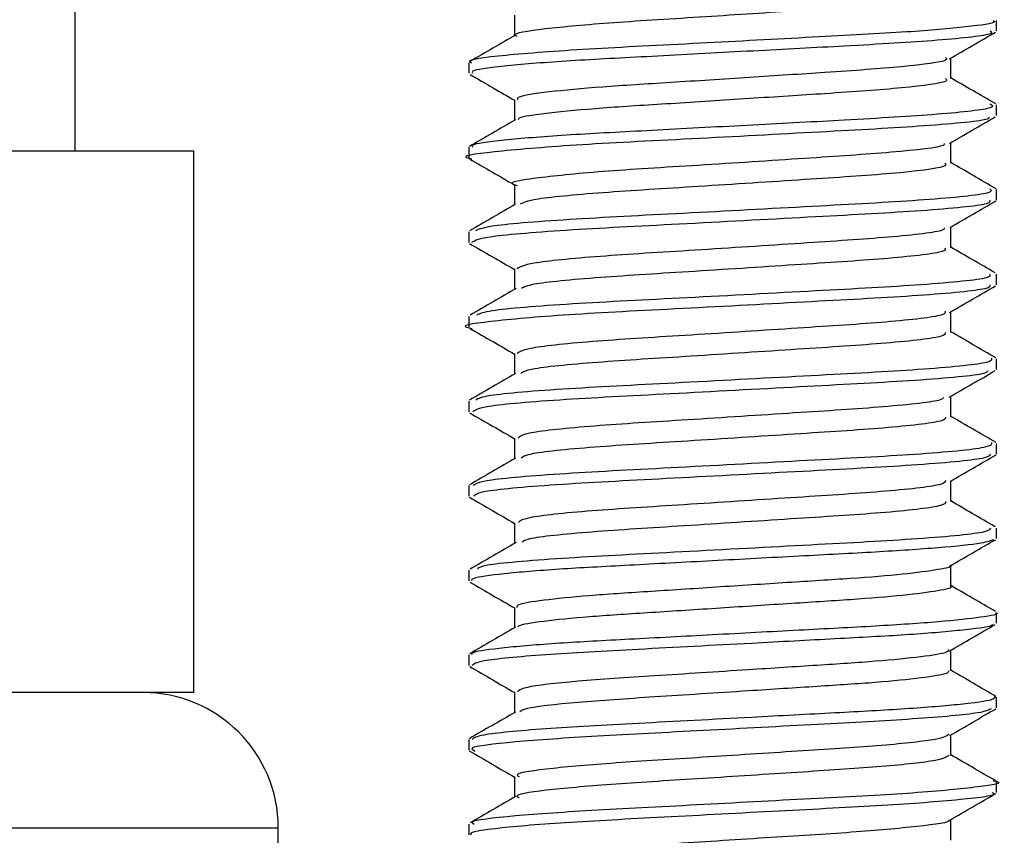
# Model space of a CAD drawing. Units: millimetres. Extents: x 1870.3 to 1920.3, y 1791.3 to 1843.4.
# Drawn here: x 1893.4 to 1894.8, y 1815.1 to 1816.3 of the extents above; entities that cross this region are included whole.
import ezdxf

# ---------------------------------------------------------------- set-up
doc = ezdxf.new("R2010")
doc.units = ezdxf.units.MM
doc.layers.add('CUERPO', color=7, linetype='Continuous')

msp = doc.modelspace()

# ---------------------------------------------------------------- linework, layer by layer
at = {"layer": 'CUERPO'}
for p, q in [((1893.4388, 1816.1318), (1893.4388, 1818.6895)), ((1894.0878, 1816.3327), (1894.0878, 1816.3023)), ((1894.8001, 1816.3092), (1894.8001, 1816.3248)), ((1894.7324, 1816.2389), (1894.7324, 1816.2692)), ((1894.0201, 1816.2623), (1894.0201, 1816.2467)), ((1894.0878, 1816.2076), (1894.0878, 1816.1773)), ((1894.8001, 1816.1842), (1894.8001, 1816.1998)), ((1894.0201, 1816.1373), (1894.0201, 1816.1217)), ((1894.7324, 1816.1139), (1894.7324, 1816.1442)), ((1893.6138, 1816.1318), (1892.9638, 1816.1318)), ((1893.6138, 1815.3318), (1893.6138, 1816.1318)), ((1894.0878, 1816.0826), (1894.0878, 1816.0523)), ((1894.8001, 1816.0591), (1894.8001, 1816.0748)), ((1894.7324, 1815.9888), (1894.7324, 1816.0192)), ((1894.0201, 1816.0124), (1894.0201, 1815.9967)), ((1894.0878, 1815.9576), (1894.0878, 1815.9273)), ((1894.8001, 1815.9341), (1894.8001, 1815.9498)), ((1894.7324, 1815.8639), (1894.7324, 1815.8942)), ((1894.0201, 1815.8874), (1894.0201, 1815.8717)), ((1894.0878, 1815.8326), (1894.0878, 1815.8023)), ((1894.8001, 1815.8091), (1894.8001, 1815.8248)), ((1894.0201, 1815.7624), (1894.0201, 1815.7467)), ((1894.7324, 1815.7389), (1894.7324, 1815.7692)), ((1894.0878, 1815.7077), (1894.0878, 1815.6773)), ((1894.8001, 1815.6841), (1894.8001, 1815.6998)), ((1894.7324, 1815.6139), (1894.7324, 1815.6442)), ((1894.0201, 1815.6374), (1894.0201, 1815.6217)), ((1894.0878, 1815.5826), (1894.0878, 1815.5523)), ((1894.8001, 1815.5592), (1894.8001, 1815.5748)), ((1894.0201, 1815.5124), (1894.0201, 1815.4967)), ((1894.7324, 1815.4889), (1894.7324, 1815.5192)), ((1894.0878, 1815.4576), (1894.0878, 1815.4273)), ((1894.8001, 1815.4342), (1894.8001, 1815.4498)), ((1894.7324, 1815.3638), (1894.7324, 1815.3942)), ((1894.0201, 1815.3873), (1894.0201, 1815.3717)), ((1893.6138, 1815.3318), (1892.9638, 1815.3318)), ((1894.0878, 1815.3327), (1894.0878, 1815.3023)), ((1894.8001, 1815.3091), (1894.8001, 1815.3248)), ((1894.0201, 1815.2624), (1894.0201, 1815.2467)), ((1894.7324, 1815.2389), (1894.7324, 1815.2692)), ((1894.0878, 1815.2076), (1894.0878, 1815.1773)), ((1894.8001, 1815.1842), (1894.8001, 1815.1998)), ((1892.1888, 1815.1318), (1893.7388, 1815.1318)), ((1893.7388, 1814.8445), (1893.7388, 1815.1318)), ((1894.0201, 1815.1373), (1894.0201, 1815.1217)), ((1894.7324, 1815.1139), (1894.7324, 1815.1442))]:
    msp.add_line(p, q, dxfattribs=at)
msp.add_arc((1893.5388, 1815.1318), 0.2, 0, 90, dxfattribs=at)
for points, knots in [([(1894.7279, 1816.3639), (1894.7291, 1816.3631), (1894.7337, 1816.3601), (1894.6992, 1816.3542), (1894.6244, 1816.3462), (1894.5082, 1816.3391), (1894.3671, 1816.3297), (1894.2274, 1816.3213), (1894.1263, 1816.3121), (1894.0832, 1816.3052), (1894.0901, 1816.3019), (1894.0911, 1816.3014)], [0, 0, 0, 0, 0.0403, 0.155785, 0.271885, 0.403522, 0.540453, 0.684012, 0.829792, 0.975874, 1, 1, 1, 1]), ([(1894.7946, 1816.3248), (1894.7961, 1816.324), (1894.8016, 1816.321), (1894.7599, 1816.3151), (1894.6693, 1816.3071), (1894.5287, 1816.3), (1894.358, 1816.2906), (1894.189, 1816.2823), (1894.0666, 1816.2731), (1894.0146, 1816.2662), (1894.023, 1816.2628), (1894.0243, 1816.2623)], [0, 0, 0, 0, 0.040453, 0.155784, 0.271729, 0.403201, 0.539946, 0.683322, 0.828909, 0.974798, 1, 1, 1, 1]), ([(1894.0899, 1816.3035), (1894.0786, 1816.2969), (1894.0559, 1816.2838), (1894.0332, 1816.2707), (1894.0219, 1816.2641)], [0, 0, 0, 0, 0.499839, 1, 1, 1, 1]), ([(1894.7904, 1816.3092), (1894.7923, 1816.3078), (1894.7981, 1816.3035), (1894.7214, 1816.2952), (1894.5903, 1816.2874), (1894.4399, 1816.2796), (1894.299, 1816.2719), (1894.1715, 1816.2655), (1894.0761, 1816.2581), (1894.0236, 1816.2515), (1894.0252, 1816.248), (1894.0258, 1816.2467)], [0, 0, 0, 0, 0.070238, 0.217585, 0.360286, 0.474955, 0.591092, 0.702558, 0.817603, 0.93354, 1, 1, 1, 1]), ([(1894.7306, 1816.2681), (1894.7419, 1816.2747), (1894.7646, 1816.2878), (1894.7872, 1816.301), (1894.7986, 1816.3075)], [0, 0, 0, 0, 0.499841, 1, 1, 1, 1]), ([(1894.7244, 1816.2701), (1894.726, 1816.2687), (1894.7308, 1816.2645), (1894.6674, 1816.2562), (1894.559, 1816.2484), (1894.4347, 1816.2405), (1894.3182, 1816.2328), (1894.2129, 1816.2264), (1894.1341, 1816.2191), (1894.0906, 1816.2124), (1894.0919, 1816.2089), (1894.0924, 1816.2076)], [0, 0, 0, 0, 0.070061, 0.217296, 0.359876, 0.474454, 0.590502, 0.701871, 0.816825, 0.932672, 1, 1, 1, 1]), ([(1894.0222, 1816.2448), (1894.0335, 1816.2382), (1894.0554, 1816.2255), (1894.0772, 1816.2128), (1894.0878, 1816.2067)], [0, 0, 0, 0, 0.518335, 1, 1, 1, 1]), ([(1894.7244, 1816.2389), (1894.726, 1816.2375), (1894.7308, 1816.2332), (1894.6674, 1816.2249), (1894.559, 1816.2171), (1894.4347, 1816.2093), (1894.3183, 1816.2016), (1894.2127, 1816.1952), (1894.1347, 1816.1878), (1894.0931, 1816.1818), (1894.0934, 1816.1788), (1894.0934, 1816.1781)], [0, 0, 0, 0, 0.072603, 0.224184, 0.370972, 0.488932, 0.608405, 0.723062, 0.841408, 0.960675, 1, 1, 1, 1]), ([(1894.7988, 1816.2013), (1894.7874, 1816.2079), (1894.7653, 1816.2207), (1894.7432, 1816.2335), (1894.7324, 1816.2398)], [0, 0, 0, 0, 0.512814, 1, 1, 1, 1]), ([(1894.7903, 1816.2014), (1894.7935, 1816.1995), (1894.8013, 1816.1947), (1894.7221, 1816.1859), (1894.5901, 1816.178), (1894.4399, 1816.1702), (1894.2989, 1816.1625), (1894.1715, 1816.1561), (1894.0761, 1816.1487), (1894.0236, 1816.1422), (1894.0252, 1816.1386), (1894.0258, 1816.1373)], [0, 0, 0, 0, 0.094367, 0.23789, 0.376887, 0.488581, 0.601704, 0.710278, 0.822337, 0.935265, 1, 1, 1, 1]), ([(1894.7882, 1816.1822), (1894.7887, 1816.1812), (1894.7908, 1816.1771), (1894.702, 1816.1686), (1894.5424, 1816.16), (1894.3487, 1816.1495), (1894.1669, 1816.1406), (1894.0506, 1816.1303), (1894.0035, 1816.124), (1894.0232, 1816.1205), (1894.0248, 1816.1202)], [0, 0, 0, 0, 0.053162, 0.211381, 0.363952, 0.521897, 0.675059, 0.832252, 0.98655, 1, 1, 1, 1]), ([(1894.7303, 1816.143), (1894.7416, 1816.1495), (1894.7642, 1816.1627), (1894.7869, 1816.1758), (1894.7982, 1816.1823)], [0, 0, 0, 0, 0.499882, 1, 1, 1, 1]), ([(1894.0891, 1816.178), (1894.0777, 1816.1715), (1894.0551, 1816.1583), (1894.0324, 1816.1452), (1894.0211, 1816.1386)], [0, 0, 0, 0, 0.499819, 1, 1, 1, 1]), ([(1894.7225, 1816.1429), (1894.7228, 1816.1419), (1894.7242, 1816.1379), (1894.6512, 1816.1296), (1894.5195, 1816.121), (1894.3593, 1816.1104), (1894.2091, 1816.1016), (1894.1128, 1816.0913), (1894.0741, 1816.0849), (1894.0908, 1816.0813), (1894.0923, 1816.081)], [0, 0, 0, 0, 0.048551, 0.207134, 0.360041, 0.518348, 0.67185, 0.829401, 0.984045, 1, 1, 1, 1]), ([(1894.0212, 1816.1203), (1894.0325, 1816.1137), (1894.0547, 1816.1009), (1894.0769, 1816.088), (1894.0878, 1816.0817)], [0, 0, 0, 0, 0.510263, 1, 1, 1, 1]), ([(1894.7235, 1816.1139), (1894.7248, 1816.1122), (1894.7285, 1816.1075), (1894.6522, 1816.0983), (1894.5194, 1816.0897), (1894.3586, 1816.0792), (1894.2119, 1816.0703), (1894.1119, 1816.061), (1894.101, 1816.0555), (1894.0964, 1816.0533)], [0, 0, 0, 0, 0.08854, 0.250293, 0.406257, 0.567729, 0.7243, 0.885, 1, 1, 1, 1]), ([(1894.7992, 1816.076), (1894.7879, 1816.0826), (1894.7656, 1816.0955), (1894.7434, 1816.1084), (1894.7324, 1816.1148)], [0, 0, 0, 0, 0.508892, 1, 1, 1, 1]), ([(1894.7901, 1816.0761), (1894.7924, 1816.074), (1894.7982, 1816.0689), (1894.7036, 1816.0593), (1894.5422, 1816.0506), (1894.3478, 1816.0401), (1894.1703, 1816.0312), (1894.0487, 1816.0218), (1894.0355, 1816.0164), (1894.03, 1816.0141)], [0, 0, 0, 0, 0.107288, 0.265248, 0.417568, 0.575255, 0.728167, 0.885102, 1, 1, 1, 1]), ([(1894.0893, 1816.0532), (1894.078, 1816.0467), (1894.0554, 1816.0335), (1894.0328, 1816.0204), (1894.0215, 1816.0139)], [0, 0, 0, 0, 0.499893, 1, 1, 1, 1]), ([(1894.7895, 1816.0591), (1894.7906, 1816.0574), (1894.7937, 1816.0525), (1894.6986, 1816.0433), (1894.536, 1816.0347), (1894.3414, 1816.0241), (1894.1645, 1816.0153), (1894.041, 1816.0054), (1894.0296, 1815.9995), (1894.0243, 1815.9967)], [0, 0, 0, 0, 0.090187, 0.247155, 0.398468, 0.555264, 0.70705, 0.863198, 1, 1, 1, 1]), ([(1894.7313, 1816.0186), (1894.7426, 1816.0251), (1894.7653, 1816.0383), (1894.7879, 1816.0514), (1894.7993, 1816.058)], [0, 0, 0, 0, 0.499837, 1, 1, 1, 1]), ([(1894.7225, 1816.0185), (1894.7228, 1816.0172), (1894.7239, 1816.0129), (1894.6478, 1816.0042), (1894.5143, 1815.9956), (1894.3532, 1815.985), (1894.2071, 1815.9763), (1894.105, 1815.9663), (1894.0956, 1815.9604), (1894.0912, 1815.9577)], [0, 0, 0, 0, 0.065106, 0.226389, 0.381849, 0.542956, 0.698901, 0.859341, 1, 1, 1, 1]), ([(1894.0212, 1815.9953), (1894.0325, 1815.9888), (1894.0547, 1815.9759), (1894.0769, 1815.963), (1894.0878, 1815.9567)], [0, 0, 0, 0, 0.510898, 1, 1, 1, 1]), ([(1894.798, 1815.9517), (1894.7867, 1815.9583), (1894.7648, 1815.971), (1894.743, 1815.9836), (1894.7324, 1815.9898)], [0, 0, 0, 0, 0.518024, 1, 1, 1, 1]), ([(1894.7237, 1815.9888), (1894.7246, 1815.9871), (1894.7271, 1815.9822), (1894.6485, 1815.973), (1894.5142, 1815.9644), (1894.3531, 1815.9538), (1894.2077, 1815.945), (1894.1113, 1815.9359), (1894.1019, 1815.9307), (1894.0982, 1815.9287)], [0, 0, 0, 0, 0.093554, 0.256582, 0.413723, 0.576574, 0.734207, 0.896383, 1, 1, 1, 1]), ([(1894.7895, 1815.9498), (1894.7906, 1815.948), (1894.7937, 1815.9432), (1894.6986, 1815.9339), (1894.536, 1815.9253), (1894.3412, 1815.9147), (1894.1652, 1815.906), (1894.0478, 1815.8967), (1894.0364, 1815.8915), (1894.0319, 1815.8894)], [0, 0, 0, 0, 0.093295, 0.255671, 0.412198, 0.574397, 0.731413, 0.892942, 1, 1, 1, 1]), ([(1894.7899, 1815.9341), (1894.7905, 1815.9323), (1894.7922, 1815.9273), (1894.6941, 1815.918), (1894.5293, 1815.9094), (1894.3356, 1815.8988), (1894.1562, 1815.89), (1894.0452, 1815.8796), (1894.0024, 1815.8735), (1894.0237, 1815.87), (1894.0252, 1815.8697)], [0, 0, 0, 0, 0.092508, 0.244522, 0.391056, 0.543002, 0.689881, 0.841296, 0.989049, 1, 1, 1, 1]), ([(1894.7306, 1815.8932), (1894.742, 1815.8997), (1894.7646, 1815.9129), (1894.7873, 1815.926), (1894.7986, 1815.9326)], [0, 0, 0, 0, 0.49983, 1, 1, 1, 1]), ([(1894.09, 1815.9286), (1894.0787, 1815.922), (1894.0561, 1815.9089), (1894.0334, 1815.8957), (1894.0221, 1815.8892)], [0, 0, 0, 0, 0.499842, 1, 1, 1, 1]), ([(1894.724, 1815.8951), (1894.7245, 1815.8932), (1894.7259, 1815.8883), (1894.6448, 1815.8789), (1894.5088, 1815.8703), (1894.3479, 1815.8597), (1894.2028, 1815.851), (1894.1034, 1815.841), (1894.0955, 1815.8353), (1894.0919, 1815.8326)], [0, 0, 0, 0, 0.095784, 0.252509, 0.40357, 0.560225, 0.711642, 0.867748, 1, 1, 1, 1]), ([(1894.0221, 1815.8698), (1894.0334, 1815.8632), (1894.0553, 1815.8506), (1894.0772, 1815.8379), (1894.0878, 1815.8317)], [0, 0, 0, 0, 0.51759, 1, 1, 1, 1]), ([(1894.724, 1815.8639), (1894.7246, 1815.862), (1894.726, 1815.857), (1894.6448, 1815.8477), (1894.5088, 1815.8391), (1894.3477, 1815.8284), (1894.2033, 1815.8197), (1894.1083, 1815.8104), (1894.1002, 1815.8052), (1894.0971, 1815.8032)], [0, 0, 0, 0, 0.099132, 0.260563, 0.41616, 0.577519, 0.733483, 0.894277, 1, 1, 1, 1]), ([(1894.7987, 1815.8264), (1894.7873, 1815.833), (1894.7653, 1815.8458), (1894.7432, 1815.8586), (1894.7324, 1815.8648)], [0, 0, 0, 0, 0.513481, 1, 1, 1, 1]), ([(1894.7919, 1815.8264), (1894.7933, 1815.824), (1894.7965, 1815.8185), (1894.6947, 1815.8086), (1894.5294, 1815.8), (1894.3347, 1815.7894), (1894.1598, 1815.7807), (1894.0441, 1815.7713), (1894.0344, 1815.766), (1894.0305, 1815.7639)], [0, 0, 0, 0, 0.122433, 0.278956, 0.429836, 0.58629, 0.737526, 0.893433, 1, 1, 1, 1]), ([(1894.0892, 1815.8031), (1894.0778, 1815.7965), (1894.0552, 1815.7834), (1894.0325, 1815.7702), (1894.0211, 1815.7637)], [0, 0, 0, 0, 0.499815, 1, 1, 1, 1]), ([(1894.7871, 1815.8071), (1894.7867, 1815.8058), (1894.7853, 1815.8013), (1894.6883, 1815.7926), (1894.5234, 1815.7841), (1894.3282, 1815.7734), (1894.1542, 1815.7647), (1894.0374, 1815.7549), (1894.0298, 1815.7493), (1894.0264, 1815.7467)], [0, 0, 0, 0, 0.069476, 0.231818, 0.388349, 0.550724, 0.707503, 0.869414, 1, 1, 1, 1]), ([(1894.7301, 1815.7679), (1894.7414, 1815.7745), (1894.7641, 1815.7876), (1894.7867, 1815.8007), (1894.798, 1815.8073)], [0, 0, 0, 0, 0.499872, 1, 1, 1, 1]), ([(1894.7214, 1815.7678), (1894.721, 1815.7665), (1894.7196, 1815.7622), (1894.64, 1815.7536), (1894.5037, 1815.745), (1894.3424, 1815.7344), (1894.1986, 1815.7257), (1894.1021, 1815.7158), (1894.0958, 1815.7102), (1894.093, 1815.7077)], [0, 0, 0, 0, 0.065259, 0.228366, 0.38562, 0.54876, 0.706265, 0.868938, 1, 1, 1, 1]), ([(1894.0214, 1815.7452), (1894.0327, 1815.7386), (1894.0549, 1815.7258), (1894.077, 1815.713), (1894.0878, 1815.7067)], [0, 0, 0, 0, 0.511638, 1, 1, 1, 1]), ([(1894.7244, 1815.7388), (1894.7245, 1815.7369), (1894.7247, 1815.7318), (1894.6409, 1815.7223), (1894.5035, 1815.7137), (1894.3423, 1815.7031), (1894.1991, 1815.6944), (1894.1067, 1815.6852), (1894.1, 1815.6801), (1894.0975, 1815.6782)], [0, 0, 0, 0, 0.10423, 0.265709, 0.421394, 0.582906, 0.738838, 0.899888, 1, 1, 1, 1]), ([(1894.7992, 1815.701), (1894.7879, 1815.7076), (1894.7656, 1815.7205), (1894.7434, 1815.7334), (1894.7324, 1815.7398)], [0, 0, 0, 0, 0.508839, 1, 1, 1, 1]), ([(1894.7923, 1815.701), (1894.7928, 1815.6986), (1894.7941, 1815.6932), (1894.6899, 1815.6833), (1894.523, 1815.6747), (1894.3283, 1815.664), (1894.1542, 1815.6553), (1894.0374, 1815.6455), (1894.0298, 1815.6399), (1894.0264, 1815.6374)], [0, 0, 0, 0, 0.119396, 0.273029, 0.421162, 0.574826, 0.723195, 0.87642, 1, 1, 1, 1]), ([(1894.7909, 1815.6841), (1894.7903, 1815.682), (1894.789, 1815.6769), (1894.6846, 1815.6673), (1894.5166, 1815.6587), (1894.3217, 1815.6481), (1894.1491, 1815.6394), (1894.0357, 1815.6296), (1894.0298, 1815.6241), (1894.0273, 1815.6217)], [0, 0, 0, 0, 0.106138, 0.262939, 0.414212, 0.571145, 0.722542, 0.879127, 1, 1, 1, 1]), ([(1894.0892, 1815.6781), (1894.0778, 1815.6715), (1894.0552, 1815.6584), (1894.0326, 1815.6453), (1894.0213, 1815.6387)], [0, 0, 0, 0, 0.499882, 1, 1, 1, 1]), ([(1894.7313, 1815.6436), (1894.7426, 1815.6501), (1894.7653, 1815.6633), (1894.7879, 1815.6764), (1894.7992, 1815.683)], [0, 0, 0, 0, 0.499849, 1, 1, 1, 1]), ([(1894.7248, 1815.645), (1894.7243, 1815.643), (1894.7233, 1815.6378), (1894.637, 1815.6283), (1894.4981, 1815.6197), (1894.337, 1815.609), (1894.1944, 1815.6003), (1894.1005, 1815.5906), (1894.0957, 1815.585), (1894.0936, 1815.5826)], [0, 0, 0, 0, 0.105826, 0.262541, 0.413718, 0.570566, 0.721867, 0.878366, 1, 1, 1, 1]), ([(1894.0211, 1815.6204), (1894.0324, 1815.6138), (1894.0546, 1815.6009), (1894.0769, 1815.588), (1894.0878, 1815.5817)], [0, 0, 0, 0, 0.510045, 1, 1, 1, 1]), ([(1894.7248, 1815.6138), (1894.7244, 1815.6117), (1894.7233, 1815.6065), (1894.637, 1815.597), (1894.4982, 1815.5884), (1894.3368, 1815.5778), (1894.1952, 1815.5691), (1894.1066, 1815.5602), (1894.101, 1815.5554), (1894.0991, 1815.5538)], [0, 0, 0, 0, 0.110581, 0.273611, 0.430881, 0.59405, 0.751448, 0.914255, 1, 1, 1, 1]), ([(1894.7981, 1815.5767), (1894.7868, 1815.5832), (1894.7649, 1815.5959), (1894.743, 1815.6086), (1894.7324, 1815.6148)], [0, 0, 0, 0, 0.516813, 1, 1, 1, 1]), ([(1894.7909, 1815.5748), (1894.7903, 1815.5727), (1894.789, 1815.5675), (1894.6846, 1815.558), (1894.5167, 1815.5493), (1894.3214, 1815.5387), (1894.15, 1815.53), (1894.0421, 1815.521), (1894.0355, 1815.5162), (1894.0331, 1815.5145)], [0, 0, 0, 0, 0.109906, 0.272273, 0.428917, 0.591421, 0.748193, 0.910337, 1, 1, 1, 1]), ([(1894.0901, 1815.5536), (1894.0788, 1815.5471), (1894.0562, 1815.5339), (1894.0335, 1815.5208), (1894.0222, 1815.5142)], [0, 0, 0, 0, 0.499848, 1, 1, 1, 1]), ([(1894.7958, 1815.5576), (1894.7914, 1815.5559), (1894.7816, 1815.552), (1894.7189, 1815.5455), (1894.6248, 1815.5392), (1894.5079, 1815.5332), (1894.3804, 1815.5263), (1894.2565, 1815.5197), (1894.1482, 1815.514), (1894.068, 1815.5072), (1894.0237, 1815.5012), (1894.0243, 1815.4979), (1894.0246, 1815.4967)], [0, 0, 0, 0, 0.086618, 0.194522, 0.29966, 0.403329, 0.511047, 0.617354, 0.72029, 0.827487, 0.934655, 1, 1, 1, 1]), ([(1894.7307, 1815.5182), (1894.7421, 1815.5248), (1894.7647, 1815.5379), (1894.7874, 1815.5511), (1894.7987, 1815.5576)], [0, 0, 0, 0, 0.49982, 1, 1, 1, 1]), ([(1894.7311, 1815.5202), (1894.7315, 1815.52), (1894.7368, 1815.5177), (1894.7158, 1815.5134), (1894.6665, 1815.5064), (1894.5873, 1815.5001), (1894.491, 1815.4942), (1894.3856, 1815.4873), (1894.2831, 1815.4807), (1894.1936, 1815.4749), (1894.1274, 1815.4681), (1894.0907, 1815.4621), (1894.0912, 1815.4589), (1894.0914, 1815.4576)], [0, 0, 0, 0, 0.00917, 0.11129, 0.216234, 0.318483, 0.419298, 0.52406, 0.627449, 0.72755, 0.831804, 0.936031, 1, 1, 1, 1]), ([(1894.0219, 1815.4949), (1894.0333, 1815.4883), (1894.0552, 1815.4756), (1894.0771, 1815.4629), (1894.0878, 1815.4567)], [0, 0, 0, 0, 0.516393, 1, 1, 1, 1]), ([(1894.7311, 1815.4889), (1894.7315, 1815.4887), (1894.7369, 1815.4865), (1894.7158, 1815.4821), (1894.6665, 1815.4752), (1894.5873, 1815.4689), (1894.491, 1815.4629), (1894.3855, 1815.456), (1894.2832, 1815.4494), (1894.1935, 1815.4436), (1894.128, 1815.4369), (1894.0932, 1815.4315), (1894.0928, 1815.4288), (1894.0927, 1815.4282)], [0, 0, 0, 0, 0.009934, 0.115256, 0.223489, 0.328943, 0.432918, 0.540965, 0.647594, 0.750833, 0.858356, 0.96585, 1, 1, 1, 1]), ([(1894.7986, 1815.4514), (1894.7873, 1815.458), (1894.7652, 1815.4708), (1894.7432, 1815.4836), (1894.7324, 1815.4898)], [0, 0, 0, 0, 0.513904, 1, 1, 1, 1]), ([(1894.7985, 1815.4498), (1894.799, 1815.4497), (1894.8054, 1815.4474), (1894.78, 1815.443), (1894.7203, 1815.4361), (1894.6245, 1815.4298), (1894.508, 1815.4238), (1894.3804, 1815.4169), (1894.2565, 1815.4104), (1894.1482, 1815.4046), (1894.068, 1815.3978), (1894.0237, 1815.3918), (1894.0243, 1815.3886), (1894.0246, 1815.3873)], [0, 0, 0, 0, 0.008997, 0.111181, 0.216183, 0.318494, 0.419375, 0.524196, 0.627645, 0.727812, 0.832126, 0.936412, 1, 1, 1, 1]), ([(1894.0893, 1815.4282), (1894.0779, 1815.4216), (1894.0553, 1815.4084), (1894.0326, 1815.3953), (1894.0213, 1815.3887)], [0, 0, 0, 0, 0.499815, 1, 1, 1, 1]), ([(1894.7938, 1815.4322), (1894.7936, 1815.4316), (1894.7929, 1815.4289), (1894.7507, 1815.4236), (1894.6711, 1815.4168), (1894.5623, 1815.4111), (1894.425, 1815.4037), (1894.2681, 1815.3954), (1894.1252, 1815.3877), (1894.0332, 1815.3788), (1894.0277, 1815.3739), (1894.0253, 1815.3717)], [0, 0, 0, 0, 0.032245, 0.14045, 0.24843, 0.352188, 0.459585, 0.603104, 0.741857, 0.886148, 1, 1, 1, 1]), ([(1894.7301, 1815.3928), (1894.7414, 1815.3994), (1894.764, 1815.4126), (1894.7866, 1815.4257), (1894.798, 1815.4322)], [0, 0, 0, 0, 0.499862, 1, 1, 1, 1]), ([(1894.7288, 1815.3951), (1894.7289, 1815.3938), (1894.7293, 1815.3905), (1894.6922, 1815.3845), (1894.6257, 1815.3778), (1894.5359, 1815.372), (1894.4224, 1815.3646), (1894.2928, 1815.3563), (1894.1746, 1815.3486), (1894.0986, 1815.3398), (1894.0941, 1815.3348), (1894.0921, 1815.3327)], [0, 0, 0, 0, 0.064323, 0.168949, 0.273357, 0.373673, 0.477516, 0.616287, 0.750439, 0.88996, 1, 1, 1, 1]), ([(1894.0217, 1815.37), (1894.033, 1815.3635), (1894.055, 1815.3507), (1894.0771, 1815.3379), (1894.0878, 1815.3317)], [0, 0, 0, 0, 0.513588, 1, 1, 1, 1]), ([(1894.7992, 1815.326), (1894.7879, 1815.3326), (1894.7656, 1815.3455), (1894.7434, 1815.3584), (1894.7324, 1815.3648)], [0, 0, 0, 0, 0.509083, 1, 1, 1, 1]), ([(1894.7288, 1815.3638), (1894.7289, 1815.3626), (1894.7293, 1815.3593), (1894.6922, 1815.3533), (1894.6257, 1815.3465), (1894.5359, 1815.3408), (1894.4224, 1815.3334), (1894.2926, 1815.3251), (1894.1751, 1815.3173), (1894.1025, 1815.3091), (1894.0976, 1815.3047), (1894.0957, 1815.3031)], [0, 0, 0, 0, 0.066571, 0.174092, 0.281388, 0.384478, 0.491193, 0.633804, 0.771667, 0.915047, 1, 1, 1, 1]), ([(1894.7969, 1815.326), (1894.7974, 1815.3244), (1894.7986, 1815.3207), (1894.7518, 1815.3142), (1894.6708, 1815.3075), (1894.5624, 1815.3017), (1894.4249, 1815.2943), (1894.2682, 1815.286), (1894.1252, 1815.2783), (1894.0332, 1815.2694), (1894.0277, 1815.2645), (1894.0253, 1815.2624)], [0, 0, 0, 0, 0.084389, 0.186764, 0.288927, 0.387094, 0.488704, 0.62449, 0.755766, 0.892283, 1, 1, 1, 1]), ([(1894.7922, 1815.3077), (1894.7884, 1815.3058), (1894.7792, 1815.301), (1894.6842, 1815.2925), (1894.5381, 1815.2848), (1894.3674, 1815.2755), (1894.2036, 1815.2673), (1894.0804, 1815.2588), (1894.0167, 1815.251), (1894.0262, 1815.2468), (1894.0295, 1815.2453)], [0, 0, 0, 0, 0.09923, 0.238797, 0.373041, 0.512476, 0.648598, 0.78551, 0.924606, 1, 1, 1, 1]), ([(1894.7312, 1815.2685), (1894.7426, 1815.2751), (1894.7652, 1815.2882), (1894.7878, 1815.3014), (1894.7992, 1815.3079)], [0, 0, 0, 0, 0.499861, 1, 1, 1, 1]), ([(1894.089, 1815.303), (1894.0777, 1815.2964), (1894.0551, 1815.2833), (1894.0324, 1815.2702), (1894.0211, 1815.2636)], [0, 0, 0, 0, 0.49987, 1, 1, 1, 1]), ([(1894.7299, 1815.2701), (1894.7263, 1815.2677), (1894.7187, 1815.2624), (1894.637, 1815.2534), (1894.5158, 1815.2458), (1894.3749, 1815.2365), (1894.2392, 1815.2282), (1894.1382, 1815.2198), (1894.0867, 1815.2124), (1894.0929, 1815.2086), (1894.0946, 1815.2076)], [0, 0, 0, 0, 0.122214, 0.261594, 0.395646, 0.534894, 0.670825, 0.807548, 0.946457, 1, 1, 1, 1]), ([(1894.021, 1815.2454), (1894.0323, 1815.2389), (1894.0546, 1815.226), (1894.0768, 1815.2131), (1894.0878, 1815.2067)], [0, 0, 0, 0, 0.509362, 1, 1, 1, 1]), ([(1894.73, 1815.2389), (1894.7264, 1815.2364), (1894.7188, 1815.2312), (1894.637, 1815.2222), (1894.5158, 1815.2145), (1894.3749, 1815.2052), (1894.2392, 1815.197), (1894.1382, 1815.1885), (1894.0867, 1815.1812), (1894.0929, 1815.1774), (1894.0946, 1815.1763)], [0, 0, 0, 0, 0.122686, 0.262065, 0.396115, 0.535362, 0.671292, 0.808013, 0.946921, 1, 1, 1, 1]), ([(1894.7983, 1815.2016), (1894.787, 1815.2081), (1894.765, 1815.2209), (1894.7431, 1815.2336), (1894.7324, 1815.2398)], [0, 0, 0, 0, 0.515059, 1, 1, 1, 1]), ([(1894.7944, 1815.2017), (1894.7964, 1815.2013), (1894.8135, 1815.1981), (1894.7783, 1815.1925), (1894.6869, 1815.1831), (1894.5374, 1815.1755), (1894.3677, 1815.1661), (1894.2033, 1815.1579), (1894.0811, 1815.1495), (1894.0188, 1815.1421), (1894.0263, 1815.1383), (1894.0284, 1815.1373)], [0, 0, 0, 0, 0.016503, 0.148149, 0.283487, 0.413664, 0.548874, 0.680872, 0.813636, 0.948518, 1, 1, 1, 1]), ([(1894.7928, 1815.1842), (1894.7949, 1815.1834), (1894.804, 1815.1799), (1894.7471, 1815.1728), (1894.6301, 1815.1642), (1894.4678, 1815.1562), (1894.2974, 1815.1468), (1894.1455, 1815.1391), (1894.0561, 1815.1309), (1894.0207, 1815.1251), (1894.0231, 1815.1225), (1894.0239, 1815.1217)], [0, 0, 0, 0, 0.040859, 0.179525, 0.316836, 0.452342, 0.591827, 0.72596, 0.865211, 0.957484, 1, 1, 1, 1]), ([(1894.0902, 1815.1787), (1894.0789, 1815.1721), (1894.0562, 1815.159), (1894.0336, 1815.1458), (1894.0223, 1815.1393)], [0, 0, 0, 0, 0.499856, 1, 1, 1, 1]), ([(1894.7308, 1815.1433), (1894.7422, 1815.1498), (1894.7648, 1815.163), (1894.7875, 1815.1761), (1894.7989, 1815.1827)], [0, 0, 0, 0, 0.499814, 1, 1, 1, 1]), ([(1894.729, 1815.1432), (1894.7293, 1815.1431), (1894.734, 1815.1401), (1894.6873, 1815.1338), (1894.5923, 1815.1252), (1894.4577, 1815.1171), (1894.317, 1815.1077), (1894.1914, 1815.1001), (1894.1176, 1815.0919), (1894.0883, 1815.0861), (1894.0903, 1815.0835), (1894.0909, 1815.0826)], [0, 0, 0, 0, 0.00917, 0.152501, 0.294427, 0.434484, 0.578662, 0.717296, 0.861232, 0.956607, 1, 1, 1, 1])]:
    msp.add_open_spline(points, degree=3, knots=knots, dxfattribs=at)

doc.saveas('drawing.dxf')
